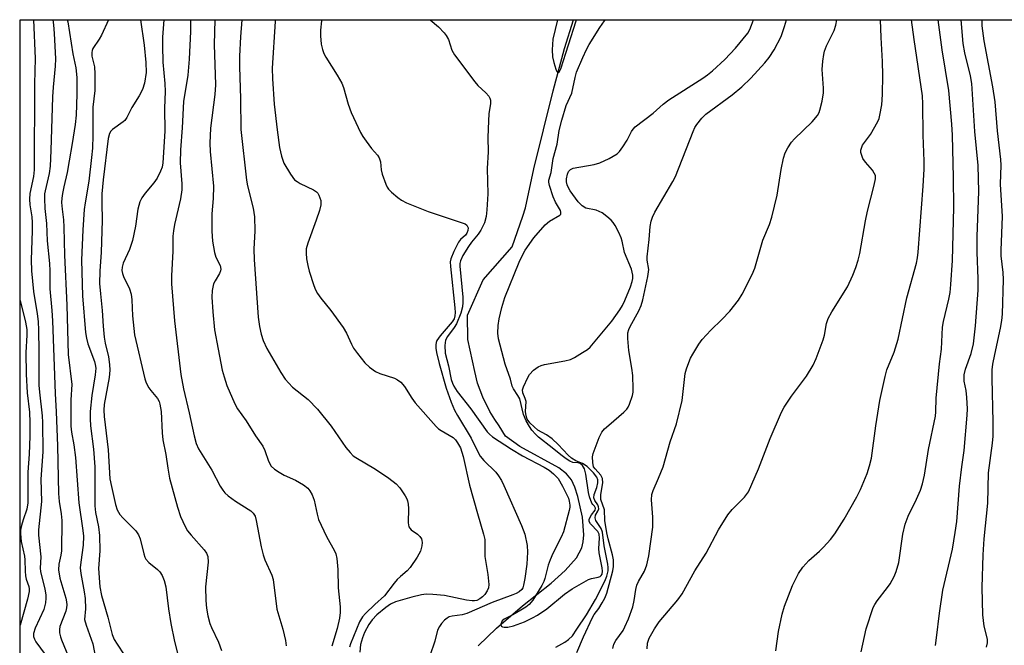
# Model space of a CAD drawing. Units: inches. Extents: x 1219771 to 1225771, y 573454 to 577455.
# Drawn here: x 1219771 to 1220019, y 577297 to 577455 of the extents above; entities that cross this region are included whole.
import ezdxf

# ---------------------------------------------------------------- set-up
doc = ezdxf.new("R2010")
doc.units = ezdxf.units.IN
doc.header["$MEASUREMENT"] = 0
for name, color, linetype in [('HYDRO-Single Line Stream', 4, 'Continuous'), ('NTRL-Trees', 3, 'Continuous'), ('Undefined', 1, 'Continuous')]:
    doc.layers.add(name, color=color, linetype=linetype)

msp = doc.modelspace()

# ---------------------------------------------------------------- linework, layer by layer
at = {"layer": 'HYDRO-Single Line Stream'}
msp.add_lwpolyline([(1219886.89, 577297), (1219891.54, 577301.45), (1219898.09, 577307.07), (1219905.24, 577312.77), (1219908.77, 577315.92), (1219911.61, 577319.13), (1219912.98, 577321.62), (1219913.33, 577323.12), (1219913.47, 577324.91), (1219913.13, 577329.38), (1219912.01, 577334.58), (1219911.24, 577336.93), (1219910.43, 577338.71), (1219909.13, 577340.29), (1219907.2, 577341.75), (1219897.38, 577347.11), (1219893.77, 577349.71), (1219892.18, 577352.36), (1219891.07, 577353.91), (1219889.83, 577355.99), (1219888.06, 577359.59), (1219886.72, 577363.12), (1219886.02, 577365.99), (1219884.26, 577374.08), (1219884.23, 577380.21), (1219888.17, 577389.1), (1219895.48, 577397.4), (1219898.11, 577405.16), (1219898.81, 577407.21), (1219900.91, 577417.01), (1219905.81, 577436.68), (1219908.65, 577447.36), (1219910.87, 577454.57)], dxfattribs=at)
at = {"layer": 'NTRL-Trees'}
msp.add_polyline3d([(1219771.47, 575886.48, 0), (1219771.5, 576474.99, 0), (1219789.51, 576490.54, 0), (1219842.32, 576566.42, 0), (1219836.79, 576708.41, 0), (1219804.38, 576864.59, 0), (1219807.32, 576958.89, 0), (1219771.53, 577003.81, 0), (1219771.56, 577454.58, 0), (1220242.44, 577454.54, 0), (1220250.96, 577418.23, 0), (1220259.44, 577362.84, 0), (1220289.81, 577346.12, 0), (1220293.32, 577346.47, 0), (1220304.68, 577345.12, 0)], dxfattribs=at)
at = {"layer": 'Undefined'}
for points, elevation in [([(1219779.78, 577454.58), (1219779.99, 577453.29), (1219780.17, 577451.09), (1219780.46, 577444.76), (1219780.42, 577442.88), (1219779.87, 577437.63), (1219779.7, 577435.14), (1219779.32, 577421.67), (1219779.13, 577417.72), (1219778.88, 577415.83), (1219777.85, 577411.51), (1219777.73, 577410.71), (1219777.69, 577409.59), (1219777.8, 577407.06), (1219778.19, 577403.31), (1219778.38, 577398.95), (1219779.01, 577393.25), (1219779.07, 577391.34), (1219779.06, 577386.87), (1219779.6, 577381.4), (1219779.76, 577378.76), (1219780.36, 577360.52), (1219780.64, 577355.9), (1219781, 577347.27), (1219781.21, 577335.3), (1219781.41, 577333.32), (1219781.94, 577330.15), (1219782.08, 577328.5), (1219781.97, 577320.87), (1219781.82, 577319.76), (1219781.29, 577317.5), (1219781.2, 577316.13), (1219781.57, 577314.02), (1219783.05, 577308.92), (1219783.25, 577308.07), (1219783.33, 577307.27), (1219783.28, 577306.51), (1219783.07, 577305.67), (1219781.6, 577301.87), (1219781.47, 577301.05), (1219781.52, 577300.25), (1219781.72, 577299.19), (1219781.98, 577298.44), (1219784.19, 577293.18)], 486), ([(1219783.42, 577454.58), (1219783.55, 577454.01), (1219784.83, 577445.99), (1219785.58, 577442.46), (1219785.86, 577440), (1219785.86, 577435.86), (1219785.66, 577430.54), (1219785.46, 577428.2), (1219784.71, 577423.39), (1219783.89, 577419.08), (1219783.44, 577416.09), (1219782.57, 577412.49), (1219782.24, 577410.79), (1219782.08, 577409.65), (1219782.03, 577408.54), (1219782.12, 577406.9), (1219782.46, 577404.2), (1219782.6, 577402.39), (1219782.75, 577395.33), (1219783.33, 577382.71), (1219783.7, 577370.33), (1219784.59, 577362.74), (1219784.38, 577358.85), (1219784.36, 577352.22), (1219784.54, 577350.79), (1219785.13, 577347.57), (1219785.55, 577344.36), (1219786.32, 577332.97), (1219787.39, 577326.02), (1219787.53, 577324.57), (1219787.48, 577322.28), (1219786.82, 577317.99), (1219786.71, 577316.56), (1219786.86, 577315.13), (1219787.68, 577310.59), (1219787.91, 577308.84), (1219788.01, 577306.3), (1219787.82, 577303.56), (1219788.18, 577302.16), (1219789.91, 577297.43), (1219790.75, 577292.99)], 484), ([(1219793.8, 577454.58), (1219792.07, 577450.71), (1219791.5, 577449.7), (1219789.92, 577447.33), (1219789.7, 577446.83), (1219789.59, 577446.34), (1219789.67, 577445.37), (1219790.31, 577442.72), (1219790.42, 577440.95), (1219790.35, 577436.77), (1219789.88, 577432.59), (1219789.87, 577425.47), (1219789.77, 577422.24), (1219789.58, 577419.86), (1219788.88, 577413.91), (1219787.91, 577408.47), (1219787.69, 577406.77), (1219787.34, 577401.7), (1219786.99, 577394.01), (1219787.29, 577385.04), (1219788.04, 577375.83), (1219788.28, 577374.39), (1219788.63, 577373.01), (1219790.26, 577368.57), (1219790.49, 577367.77), (1219790.62, 577366.9), (1219790.5, 577365.16), (1219789.66, 577359.97), (1219789.24, 577355.97), (1219789.17, 577354.1), (1219789.29, 577352.34), (1219790.02, 577346.46), (1219790.35, 577342.01), (1219790.36, 577332.23), (1219790.58, 577330.55), (1219791.28, 577326.91), (1219791.54, 577324.72), (1219791.62, 577320.86), (1219791.35, 577316.43), (1219791.68, 577311.78), (1219792.04, 577309.62), (1219793.65, 577304.21), (1219794.75, 577299.85), (1219795.23, 577298.58), (1219795.98, 577297.35), (1219797.81, 577294.72)], 482), ([(1219801.9, 577454.58), (1219802.84, 577448.19), (1219803.22, 577443.84), (1219803.27, 577441.31), (1219802.89, 577438.64), (1219802.35, 577436.99), (1219801.58, 577435.44), (1219799.68, 577432.49), (1219798.43, 577429.92), (1219797.9, 577429.23), (1219797.48, 577428.84), (1219794.85, 577426.95), (1219794.45, 577426.55), (1219794.1, 577425.95), (1219793.78, 577424.66), (1219792.45, 577414.26), (1219792.17, 577410.77), (1219792.13, 577408.51), (1219792.22, 577404.01), (1219792, 577396.06), (1219791.61, 577391.27), (1219791.6, 577388.2), (1219791.79, 577385.55), (1219792.24, 577381.37), (1219792.46, 577377.42), (1219792.7, 577374.66), (1219792.96, 577373.14), (1219793.8, 577369.72), (1219794.07, 577367.75), (1219794.16, 577366.34), (1219793.97, 577364.48), (1219792.76, 577357.7), (1219792.66, 577356.26), (1219792.72, 577354.69), (1219793.76, 577346.34), (1219794.2, 577339.03), (1219794.56, 577337.05), (1219795.56, 577332.53), (1219796.02, 577331.23), (1219796.7, 577330.05), (1219797.46, 577329.19), (1219800.15, 577326.54), (1219800.71, 577325.87), (1219801.35, 577324.91), (1219801.81, 577323.86), (1219802.7, 577320.14), (1219802.97, 577319.31), (1219803.23, 577318.8), (1219803.95, 577317.93), (1219806.15, 577316.16), (1219806.75, 577315.59), (1219807.32, 577314.69), (1219807.82, 577313.41), (1219808.23, 577311.78), (1219808.89, 577306.27), (1219809.49, 577302.59), (1219810.46, 577298.03), (1219811.52, 577293.76)], 480), ([(1219807.73, 577454.58), (1219807.42, 577450.2), (1219807.39, 577448.04), (1219807.53, 577443.88), (1219808.02, 577438.52), (1219808.12, 577436.54), (1219807.91, 577432.29), (1219808.04, 577426.5), (1219807.53, 577418.56), (1219807.3, 577417.49), (1219806.95, 577416.44), (1219806.06, 577414.65), (1219805.25, 577413.49), (1219803.04, 577410.93), (1219802.22, 577409.72), (1219801.71, 577408.71), (1219801.22, 577406.89), (1219800.64, 577402.62), (1219799.83, 577399.04), (1219799.08, 577396.71), (1219797.49, 577393.33), (1219797.23, 577392.25), (1219797.2, 577391.44), (1219797.32, 577390.69), (1219797.57, 577389.93), (1219799.12, 577386.8), (1219799.57, 577385.45), (1219799.74, 577384.05), (1219799.86, 577380.02), (1219800.37, 577375.21), (1219802.98, 577364.2), (1219803.35, 577363.16), (1219803.99, 577361.93), (1219804.47, 577361.23), (1219806.15, 577359.21), (1219806.54, 577358.51), (1219806.79, 577357.78), (1219807.05, 577355.93), (1219807.3, 577350.57), (1219807.47, 577348.79), (1219808.25, 577345.09), (1219808.74, 577341.7), (1219809.2, 577339.19), (1219811.16, 577331.85), (1219811.99, 577329.51), (1219813.15, 577326.98), (1219813.71, 577325.94), (1219814.61, 577324.81), (1219817.91, 577321.14), (1219818.51, 577320.28), (1219818.84, 577319.42), (1219818.88, 577318.05), (1219818.25, 577311.79), (1219818.33, 577308.34), (1219818.48, 577306.41), (1219818.85, 577304.51), (1219819.34, 577302.62), (1219819.78, 577301.55), (1219821.55, 577297.87), (1219822.24, 577295.78)], 478), ([(1219814.5, 577454.58), (1219814.43, 577451.62), (1219814.12, 577444.64), (1219813.8, 577440.63), (1219812.68, 577433.95), (1219812.35, 577427.35), (1219811.93, 577421.84), (1219811.88, 577418.58), (1219812.29, 577413.26), (1219812.28, 577411.78), (1219811.92, 577409.5), (1219810.43, 577403.06), (1219810.16, 577401.45), (1219810.06, 577400.08), (1219810.04, 577396.3), (1219809.65, 577390.09), (1219809.69, 577388.08), (1219810.48, 577378.8), (1219812, 577365.3), (1219812.67, 577361.62), (1219814.11, 577355.63), (1219815.39, 577349.79), (1219815.92, 577347.88), (1219816.45, 577346.57), (1219819.87, 577341.21), (1219821.97, 577337.14), (1219822.57, 577336.14), (1219823.08, 577335.44), (1219823.92, 577334.69), (1219825.77, 577333.35), (1219829.67, 577330.94), (1219830.28, 577330.39), (1219830.71, 577329.61), (1219831, 577328.51), (1219832.28, 577321.9), (1219832.73, 577319.91), (1219833.21, 577318.61), (1219834.94, 577314.72), (1219835.29, 577313.64), (1219836.19, 577306.18), (1219837.74, 577301.12), (1219838.38, 577298.33), (1219838.58, 577296.92)], 476), ([(1219820.62, 577454.58), (1219820.44, 577448.32), (1219820.78, 577438.19), (1219820.59, 577435.79), (1219819.52, 577427.28), (1219819.31, 577423.48), (1219819.39, 577421.43), (1219820.23, 577412.69), (1219820.18, 577409.53), (1219819.88, 577405.74), (1219819.83, 577401.35), (1219820.03, 577398.86), (1219820.55, 577395.95), (1219820.88, 577394.82), (1219821.9, 577392.74), (1219822.11, 577391.81), (1219822.04, 577391.36), (1219821.79, 577390.72), (1219820.64, 577388.85), (1219820.3, 577388.1), (1219819.93, 577386.44), (1219819.84, 577384.72), (1219820.07, 577381.01), (1219820.55, 577376.47), (1219821.4, 577371.65), (1219822.47, 577366.39), (1219822.92, 577364.69), (1219823.64, 577362.48), (1219825.63, 577357.84), (1219826.34, 577356.64), (1219828.51, 577353.62), (1219830.86, 577349.84), (1219832.66, 577347.19), (1219833.15, 577346.15), (1219834.14, 577343.44), (1219834.82, 577342.21), (1219835.59, 577341.42), (1219836.76, 577340.64), (1219838.01, 577339.96), (1219840.91, 577338.65), (1219842.88, 577337.49), (1219844, 577336.65), (1219844.53, 577336.01), (1219845.06, 577335.01), (1219845.6, 577333.67), (1219846.32, 577330.13), (1219846.73, 577328.75), (1219848.7, 577324.5), (1219850.75, 577320.89), (1219851.06, 577320.09), (1219851.29, 577318.98), (1219851.58, 577316.14), (1219851.65, 577311.57), (1219852.17, 577306.82), (1219852.19, 577305.35), (1219851.99, 577303.9), (1219851.39, 577301.3), (1219850.02, 577296.9)], 474), ([(1219827.39, 577454.58), (1219827.06, 577450.31), (1219826.79, 577445.39), (1219826.8, 577442.77), (1219827.06, 577434.62), (1219827.18, 577426.93), (1219828.54, 577414.18), (1219828.83, 577412.77), (1219830.24, 577407.12), (1219830.62, 577404.96), (1219830.69, 577401.4), (1219830.43, 577396.84), (1219830.5, 577394.2), (1219831.53, 577379.66), (1219831.82, 577377.31), (1219832.25, 577375.38), (1219832.78, 577373.82), (1219833.71, 577371.84), (1219837.23, 577365.81), (1219838.32, 577364.13), (1219839.19, 577363.05), (1219840.14, 577362.05), (1219844.07, 577358.94), (1219846.41, 577356.58), (1219849.92, 577352.22), (1219853.61, 577346.91), (1219854.67, 577345.59), (1219855.43, 577344.83), (1219856.09, 577344.33), (1219861.05, 577341.45), (1219864.37, 577339.14), (1219866.22, 577337.76), (1219867.2, 577336.71), (1219868.52, 577334.76), (1219868.93, 577333.99), (1219869.11, 577333.46), (1219869.25, 577332.63), (1219869.33, 577331.5), (1219869.27, 577327.96), (1219869.47, 577326.89), (1219869.67, 577326.55), (1219870.03, 577326.17), (1219871.62, 577325.06), (1219872.23, 577324.52), (1219872.6, 577323.93), (1219872.74, 577323.49), (1219872.79, 577322.96), (1219872.72, 577322.15), (1219872.34, 577320.82), (1219871.5, 577319.32), (1219869.77, 577316.67), (1219869.02, 577315.85), (1219867.33, 577314.45), (1219866.5, 577313.65), (1219865.75, 577312.77), (1219863.33, 577309.53), (1219860.89, 577307.36), (1219858.52, 577305.11), (1219857.75, 577304.24), (1219857.01, 577303.03), (1219854.78, 577297.5), (1219854.5, 577296.66)], 472), ([(1219835.8, 577454.58), (1219835.75, 577454.1), (1219835.06, 577442.36), (1219835.11, 577439.72), (1219835.56, 577433.29), (1219836.25, 577426.82), (1219836.84, 577422.4), (1219837.34, 577420.25), (1219838, 577418.45), (1219839.61, 577415.68), (1219840.65, 577414.31), (1219841.32, 577413.81), (1219842.06, 577413.38), (1219845.44, 577411.72), (1219846.15, 577411.28), (1219846.52, 577410.89), (1219846.8, 577410.41), (1219847.26, 577409.07), (1219847.32, 577408.51), (1219847.28, 577407.96), (1219846.93, 577406.59), (1219846.13, 577404.13), (1219844, 577398.3), (1219843.61, 577396.89), (1219843.55, 577395.83), (1219843.69, 577394.42), (1219843.97, 577392.74), (1219844.33, 577391.32), (1219845.49, 577387.7), (1219845.93, 577386.62), (1219846.46, 577385.65), (1219847.3, 577384.49), (1219849.84, 577381.35), (1219852.93, 577377.07), (1219853.78, 577375.63), (1219854.99, 577372.91), (1219855.53, 577371.93), (1219856.52, 577370.52), (1219858.32, 577368.23), (1219859.52, 577367.07), (1219861.08, 577365.98), (1219862.17, 577365.53), (1219865.85, 577364.33), (1219866.59, 577363.94), (1219867.45, 577363.3), (1219868.35, 577362.22), (1219870.2, 577359.32), (1219871.03, 577358.16), (1219876.35, 577352.15), (1219876.91, 577351.61), (1219877.54, 577351.16), (1219880.57, 577349.39), (1219881.19, 577348.79), (1219881.72, 577348.09), (1219882.43, 577346.81), (1219883.12, 577344.65), (1219884.74, 577337.37), (1219886.69, 577330.3), (1219888.24, 577325.08), (1219888.54, 577323.7), (1219888.61, 577322.84), (1219888.6, 577319.42), (1219889.34, 577314.96), (1219889.58, 577312.38), (1219889.46, 577311.57), (1219889.15, 577310.83), (1219888.58, 577309.92), (1219888.01, 577309.31), (1219887.33, 577308.8), (1219886.59, 577308.41), (1219885.96, 577308.26), (1219885.39, 577308.25), (1219883.93, 577308.47), (1219878.41, 577309.63), (1219875.51, 577309.91), (1219873.78, 577309.94), (1219872.66, 577309.78), (1219870.17, 577309.21), (1219866.1, 577308.06), (1219864.78, 577307.41), (1219863.64, 577306.6), (1219861.38, 577304.75), (1219860.2, 577303.49), (1219859.36, 577302.32), (1219858.27, 577300.28), (1219857.75, 577298.94), (1219857.31, 577297.28), (1219857.14, 577295.34)], 470), ([(1219847.54, 577454.58), (1219847.47, 577454.27), (1219847.2, 577451.96), (1219847.16, 577450.51), (1219847.39, 577448.46), (1219847.71, 577447.08), (1219848.06, 577446.08), (1219848.52, 577445.11), (1219851.43, 577440.61), (1219852.55, 577438.61), (1219852.95, 577437.51), (1219854.17, 577433.35), (1219854.88, 577431.22), (1219857.28, 577426.18), (1219857.86, 577425.17), (1219858.67, 577424), (1219860.07, 577422.18), (1219861.54, 577420.49), (1219861.98, 577419.81), (1219862.31, 577418.78), (1219862.5, 577416.8), (1219862.76, 577415.68), (1219863.62, 577413.2), (1219863.99, 577412.42), (1219864.31, 577411.96), (1219865.11, 577411.14), (1219866.67, 577409.82), (1219867.62, 577409.18), (1219868.87, 577408.52), (1219874.31, 577406.33), (1219883.15, 577403.4), (1219883.64, 577403.16), (1219884.04, 577402.86), (1219884.35, 577402.22), (1219884.32, 577401.51), (1219884.07, 577400.81), (1219883.7, 577400.3), (1219882.48, 577399.25), (1219881.96, 577398.57), (1219880.75, 577396.25), (1219879.99, 577394.37), (1219879.87, 577393.62), (1219879.89, 577392.48), (1219881, 577382.04), (1219881.08, 577380.89), (1219881.04, 577380.05), (1219880.81, 577379.25), (1219880.36, 577378.5), (1219877.3, 577374.96), (1219876.49, 577373.8), (1219876.32, 577373.3), (1219876.25, 577372.76), (1219876.26, 577371.92), (1219876.4, 577370.8), (1219877.09, 577368), (1219878.86, 577361.8), (1219880.06, 577358.32), (1219880.94, 577356.26), (1219881.67, 577354.93), (1219885.15, 577349.21), (1219886.77, 577345.84), (1219887.43, 577344.71), (1219888.36, 577343.61), (1219891.31, 577340.65), (1219891.99, 577339.75), (1219892.73, 577338.57), (1219893.36, 577337.33), (1219897.78, 577327.29), (1219898.61, 577325.08), (1219899.25, 577322.25), (1219899.34, 577320.58), (1219899.18, 577317.54), (1219898.66, 577313.91), (1219898.33, 577312.23), (1219898.1, 577311.58), (1219897.87, 577311.18), (1219897.19, 577310.52), (1219896.47, 577310.11), (1219895.65, 577309.76), (1219890.4, 577307.85), (1219884.08, 577305.11), (1219882.85, 577304.75), (1219880.38, 577304.46), (1219879.59, 577304.24), (1219879.11, 577303.96), (1219878.45, 577303.4), (1219877.65, 577302.55), (1219877.12, 577301.86), (1219876.69, 577300.88), (1219875.98, 577298.14), (1219874.72, 577294.45)], 468), ([(1219874.8, 577454.57), (1219876.87, 577452.76), (1219878.35, 577451.31), (1219878.87, 577450.59), (1219879.43, 577449.56), (1219880.23, 577446.93), (1219880.92, 577445.71), (1219886.03, 577438.9), (1219886.82, 577438.02), (1219888.79, 577436.17), (1219889.57, 577435.32), (1219889.85, 577434.84), (1219889.99, 577434.33), (1219889.98, 577433.49), (1219889.58, 577430.87), (1219889.48, 577429.09), (1219889.36, 577424.95), (1219889.39, 577421.33), (1219889.17, 577417.13), (1219889.29, 577410.78), (1219889.1, 577406.73), (1219888.9, 577405.01), (1219888.48, 577403.44), (1219887.56, 577401.59), (1219886.91, 577400.62), (1219885.25, 577398.58), (1219884.44, 577397.46), (1219883.06, 577395.25), (1219882.42, 577393.87), (1219882.3, 577393.24), (1219882.29, 577392.54), (1219883.02, 577384.75), (1219883.06, 577383.36), (1219882.97, 577382.3), (1219882.54, 577380.69), (1219881.46, 577378.03), (1219880.86, 577377.08), (1219879.16, 577374.85), (1219878.69, 577373.94), (1219878.5, 577372.6), (1219878.59, 577370.65), (1219879.43, 577367.46), (1219880.1, 577364.01), (1219880.4, 577363.08), (1219880.73, 577362.36), (1219881.61, 577360.98), (1219885.07, 577356.66), (1219889.18, 577350.8), (1219889.72, 577350.22), (1219890.53, 577349.56), (1219895.28, 577346.48), (1219898.04, 577344.81), (1219903.51, 577341.96), (1219904.73, 577341.18), (1219905.86, 577340.29), (1219907.01, 577339.06), (1219908.16, 577337.19), (1219909.6, 577334.14), (1219909.82, 577333.39), (1219909.98, 577332.36), (1219909.98, 577331.84), (1219909.84, 577331.02), (1219908.41, 577325.65), (1219907.82, 577324.34), (1219905.72, 577320.22), (1219905, 577318.61), (1219904.54, 577317.27), (1219903.7, 577313.88), (1219903.42, 577313.16), (1219902.91, 577312.16), (1219900.63, 577308.44), (1219899.77, 577307.34), (1219898.89, 577306.66), (1219897.66, 577305.91), (1219895.61, 577304.78), (1219893.43, 577303.71), (1219892.93, 577303.24), (1219892.62, 577302.41), (1219892.72, 577301.9), (1219893, 577301.71), (1219893.41, 577301.63), (1219894.4, 577301.66), (1219895.77, 577302), (1219898.54, 577303.04), (1219900.6, 577304.02), (1219901.84, 577304.71), (1219904.21, 577306.31), (1219908.64, 577309.99), (1219910.57, 577311.29), (1219914.63, 577313.66), (1219915.4, 577313.94), (1219917.14, 577314.24), (1219917.59, 577314.4), (1219917.87, 577314.64), (1219918.09, 577314.99), (1219918.21, 577315.78), (1219918.1, 577316.62), (1219917.33, 577320.39), (1219917.28, 577321.48), (1219917.43, 577324.04), (1219917.33, 577325.11), (1219916.98, 577325.78), (1219915.16, 577327.64), (1219914.82, 577328.29), (1219914.85, 577328.75), (1219915.02, 577329.22), (1219915.42, 577329.92), (1219916.33, 577331.09), (1219916.42, 577331.61), (1219916.17, 577332.16), (1219915.75, 577332.53), (1219915.48, 577332.9), (1219914.91, 577334.44), (1219914.66, 577335.57), (1219914.01, 577340.18), (1219913.67, 577341.52), (1219913.13, 577342.39), (1219912.6, 577342.87), (1219912.06, 577343.04), (1219910.69, 577343.14), (1219909.98, 577343.47), (1219909.05, 577344.06), (1219907.68, 577345.06), (1219905.56, 577346.83), (1219902.1, 577349.53), (1219901.32, 577350.25), (1219900.44, 577351.27), (1219899.82, 577352.15), (1219898.99, 577353.6), (1219898.34, 577355.17), (1219897.36, 577359.11), (1219896.9, 577359.96), (1219895.77, 577361.64), (1219895.48, 577362.3), (1219895.02, 577364.05), (1219893.69, 577367.83), (1219892.03, 577374.23), (1219891.87, 577375.63), (1219891.93, 577377.59), (1219892.19, 577379.3), (1219892.83, 577382.14), (1219893.64, 577384.64), (1219897.24, 577393.57), (1219897.93, 577395.17), (1219898.71, 577396.56), (1219900.88, 577399.65), (1219903.77, 577402.96), (1219904.86, 577403.88), (1219907.46, 577405.35), (1219907.71, 577405.63), (1219907.74, 577406.11), (1219907.58, 577406.55), (1219906.33, 577408.65), (1219905.77, 577409.99), (1219904.85, 577412.81), (1219904.68, 577413.65), (1219904.66, 577414.2), (1219905.23, 577416.13), (1219905.8, 577419.66), (1219906.76, 577423.29), (1219907.32, 577426.68), (1219907.97, 577429.27), (1219909.04, 577432.97), (1219910.45, 577436.05), (1219911.29, 577440.04), (1219911.65, 577441.39), (1219913.21, 577445.1), (1219914.14, 577447.09), (1219914.82, 577448.33), (1219917.54, 577452.61), (1219918.71, 577454.26), (1219918.97, 577454.57)], 466), ([(1219906.48, 577296.61), (1219908.75, 577297.87), (1219909.67, 577298.52), (1219910.62, 577299.52), (1219911.77, 577301.14), (1219914.14, 577304.74), (1219916.45, 577308.64), (1219918.79, 577313.23), (1219919.27, 577314.5), (1219919.58, 577315.8), (1219919.63, 577316.64), (1219919.56, 577317.48), (1219918.63, 577322.1), (1219918.22, 577325.6), (1219917.89, 577326.54), (1219916.54, 577328.52), (1219916.31, 577329.15), (1219916.45, 577329.82), (1219917.03, 577330.83), (1219917.23, 577331.49), (1219917.19, 577331.96), (1219917.04, 577332.42), (1219916.25, 577333.52), (1219916.03, 577334.25), (1219916.12, 577335.04), (1219916.76, 577336.85), (1219917.01, 577337.97), (1219917.01, 577338.79), (1219916.77, 577339.46), (1219915.95, 577340.53), (1219914.3, 577342.1), (1219913.2, 577342.85), (1219911.47, 577343.55), (1219910.38, 577344.21), (1219909.56, 577344.92), (1219907.02, 577347.68), (1219905.51, 577349.11), (1219904.12, 577350.07), (1219901.88, 577351.29), (1219900.96, 577352.05), (1219899.92, 577353.12), (1219899.26, 577354.05), (1219898.96, 577354.82), (1219898.83, 577355.97), (1219898.94, 577358.51), (1219898.74, 577359.26), (1219898.11, 577360.66), (1219898.05, 577361.4), (1219898.31, 577362.15), (1219899.43, 577364.5), (1219899.85, 577365.24), (1219900.84, 577366.33), (1219901.99, 577367.23), (1219902.77, 577367.57), (1219903.6, 577367.79), (1219908.74, 577368.69), (1219910.13, 577369.04), (1219911.18, 577369.55), (1219913.2, 577370.78), (1219914.43, 577371.6), (1219915.09, 577372.16), (1219920.57, 577378.69), (1219922.56, 577381.52), (1219923.21, 577382.62), (1219923.8, 577383.86), (1219925.26, 577387.31), (1219925.7, 577388.66), (1219925.83, 577389.45), (1219925.85, 577390.24), (1219925.53, 577391.82), (1219923.76, 577395.95), (1219923.15, 577398.83), (1219922.91, 577399.65), (1219922.33, 577400.98), (1219921.39, 577402.78), (1219920.92, 577403.49), (1219920.35, 577404.12), (1219919.26, 577405.07), (1219918.11, 577405.94), (1219917.38, 577406.34), (1219916.63, 577406.6), (1219914, 577407.16), (1219913.09, 577407.76), (1219912.07, 577408.75), (1219910.04, 577411.52), (1219909.62, 577412.25), (1219909.3, 577413.02), (1219909.14, 577413.77), (1219909.16, 577414.52), (1219909.36, 577415.67), (1219909.63, 577416.38), (1219910.11, 577416.89), (1219910.85, 577417.19), (1219916.07, 577418.17), (1219917.49, 577418.53), (1219919.88, 577419.66), (1219921.9, 577420.84), (1219922.5, 577421.42), (1219923.33, 577422.55), (1219924.38, 577424.24), (1219925.51, 577426.45), (1219925.92, 577427.04), (1219926.43, 577427.58), (1219930.93, 577431.03), (1219933.49, 577433.31), (1219934.86, 577434.42), (1219943.44, 577439.86), (1219944.6, 577440.68), (1219945.86, 577441.72), (1219948.99, 577444.59), (1219951.66, 577447.43), (1219954.75, 577451.2), (1219955.31, 577452.15), (1219955.73, 577453.19), (1219956.18, 577454.56)], 468), ([(1219906.83, 577454.57), (1219905.71, 577449.67), (1219905.5, 577447.01), (1219905.57, 577445.25), (1219905.92, 577443.81), (1219906.43, 577442.15), (1219906.72, 577441.51), (1219906.84, 577441.38), (1219907.06, 577441.31), (1219907.38, 577441.58), (1219907.67, 577442.19), (1219911.54, 577454.3), (1219911.68, 577454.57)], 464), ([(1219911.76, 577295.31), (1219913.38, 577299.26), (1219915.66, 577304.09), (1219916.08, 577304.81), (1219917.26, 577306.4), (1219918.13, 577307.78), (1219918.74, 577309), (1219919.25, 577310.25), (1219920.83, 577315.83), (1219920.98, 577316.96), (1219920.94, 577318.64), (1219920.71, 577319.9), (1219919.58, 577323.91), (1219919.26, 577325.37), (1219918.79, 577328.49), (1219918.67, 577331.16), (1219917.79, 577333.8), (1219917.81, 577335.09), (1219918.26, 577337.99), (1219918.21, 577339.08), (1219917.75, 577339.95), (1219916.31, 577341.48), (1219915.95, 577342.05), (1219915.72, 577343.11), (1219915.7, 577344.53), (1219915.86, 577345.37), (1219916.32, 577346.74), (1219917.38, 577349.44), (1219918.02, 577350.72), (1219918.73, 577351.57), (1219919.75, 577352.55), (1219923.53, 577355.77), (1219924.34, 577356.58), (1219924.66, 577357.05), (1219925.01, 577357.81), (1219925.71, 577360), (1219925.88, 577360.84), (1219925.94, 577361.67), (1219925.82, 577365.05), (1219925.6, 577366.84), (1219924.8, 577371.34), (1219924.58, 577374.3), (1219924.6, 577375.76), (1219924.81, 577376.59), (1219925.15, 577377.38), (1219927.35, 577381.31), (1219927.92, 577382.64), (1219928.32, 577384.07), (1219929.63, 577389.93), (1219929.86, 577391.68), (1219929.48, 577394.04), (1219929.46, 577394.9), (1219929.93, 577399.28), (1219930.18, 577402.56), (1219930.41, 577403.88), (1219930.78, 577404.91), (1219931.39, 577406.15), (1219935.9, 577413.83), (1219936.58, 577415.11), (1219940.99, 577426.4), (1219941.47, 577427.48), (1219941.93, 577428.22), (1219943.22, 577429.8), (1219944.24, 577430.82), (1219950.87, 577435.7), (1219953.25, 577437.69), (1219955.53, 577439.84), (1219959.07, 577443.71), (1219960.18, 577445.05), (1219961.41, 577447), (1219963.15, 577450.36), (1219964.04, 577452.87), (1219964.55, 577454.56)], 470), ([(1219920.8, 577296.25), (1219921.05, 577297.36), (1219921.58, 577298.3), (1219923.36, 577300.78), (1219923.85, 577301.73), (1219924.73, 577303.78), (1219925.83, 577306.76), (1219926.17, 577308.38), (1219926.58, 577311.13), (1219926.87, 577312.23), (1219927.27, 577313.16), (1219928.76, 577315.79), (1219929.39, 577317.38), (1219929.88, 577319.64), (1219930.85, 577326.85), (1219930.9, 577329.32), (1219930.49, 577333.75), (1219930.58, 577335.03), (1219930.93, 577336.07), (1219932.32, 577339.14), (1219933.49, 577342.03), (1219935.25, 577348.29), (1219936.82, 577352.88), (1219938.22, 577358.68), (1219939.02, 577365.53), (1219939.32, 577366.66), (1219939.9, 577368.32), (1219940.37, 577369.39), (1219940.94, 577370.4), (1219942.48, 577372.86), (1219943.31, 577374.04), (1219945.45, 577376.4), (1219948.26, 577379.12), (1219950.22, 577381.18), (1219952.43, 577383.94), (1219953.34, 577385.45), (1219955.84, 577390.43), (1219956.57, 577392.03), (1219958.57, 577399.06), (1219960.21, 577403.05), (1219960.86, 577404.87), (1219962.13, 577410.43), (1219963.14, 577416.87), (1219963.79, 577419.71), (1219964.21, 577421.1), (1219964.83, 577422.34), (1219965.75, 577423.73), (1219966.55, 577424.59), (1219971.02, 577428.87), (1219972.3, 577430.48), (1219972.74, 577431.23), (1219972.94, 577431.77), (1219973.49, 577434.08), (1219973.81, 577436.13), (1219973.81, 577437.31), (1219973.53, 577442.06), (1219973.66, 577444.11), (1219973.89, 577445.85), (1219974.09, 577446.67), (1219974.56, 577447.97), (1219976.49, 577451.85), (1219976.94, 577453.21), (1219977.17, 577454.56)], 472), ([(1219929.45, 577296.23), (1219929.53, 577297.67), (1219929.95, 577298.93), (1219931.28, 577301.28), (1219932.42, 577303.02), (1219937.13, 577308.53), (1219938.25, 577310.04), (1219941.44, 577315.82), (1219944.33, 577320.25), (1219947.37, 577326.14), (1219949.72, 577329.95), (1219950.83, 577331.32), (1219953.93, 577334.37), (1219954.47, 577335.02), (1219954.91, 577335.72), (1219957.47, 577341.49), (1219960.44, 577349.15), (1219963.25, 577355.76), (1219963.97, 577357.06), (1219965.74, 577359.82), (1219969.52, 577364.86), (1219971.25, 577367.65), (1219971.97, 577369.28), (1219973.74, 577374.01), (1219974.05, 577375.16), (1219974.58, 577378.09), (1219974.99, 577379.4), (1219975.92, 577381.07), (1219979.85, 577387.3), (1219981.25, 577390.27), (1219981.99, 577392.17), (1219982.57, 577394.04), (1219982.99, 577395.71), (1219984.38, 577403.93), (1219984.88, 577406.42), (1219986.61, 577412.89), (1219986.94, 577414.56), (1219986.9, 577415.32), (1219986.63, 577415.98), (1219986.14, 577416.68), (1219984.41, 577418.71), (1219983.77, 577419.66), (1219983.38, 577420.67), (1219983.27, 577421.18), (1219983.26, 577421.71), (1219983.36, 577422.26), (1219983.67, 577423.03), (1219985.69, 577425.68), (1219987.48, 577428.96), (1219987.81, 577429.75), (1219988.05, 577430.58), (1219988.51, 577433.16), (1219988.69, 577435.78), (1219988.76, 577440.6), (1219988.67, 577444.02), (1219988.34, 577450.14), (1219988.22, 577454.56)], 474), ([(1219961.8, 577295.69), (1219962.49, 577300.54), (1219963.43, 577304.93), (1219964.03, 577306.91), (1219966, 577312.16), (1219967.54, 577315.17), (1219968.67, 577316.77), (1219970.17, 577318.43), (1219972.8, 577320.78), (1219973.83, 577321.81), (1219975.61, 577323.74), (1219976.65, 577325.15), (1219979.02, 577328.87), (1219982.25, 577334.44), (1219983.13, 577336.28), (1219984.83, 577340.31), (1219985.43, 577342.27), (1219985.89, 577344.24), (1219987, 577352.37), (1219988.04, 577358.75), (1219989.34, 577364.78), (1219989.81, 577366.48), (1219991.59, 577370.91), (1219992.66, 577374.14), (1219994.84, 577384.53), (1219997.21, 577393.29), (1219997.52, 577394.67), (1219997.69, 577396.06), (1219998.89, 577412.67), (1219999.15, 577416.96), (1219999.18, 577419.01), (1219998.92, 577425.53), (1219998.86, 577433.41), (1219998.76, 577435.43), (1219996.62, 577449.6), (1219995.97, 577454.56)], 476), ([(1219983.29, 577295.47), (1219984.6, 577301.26), (1219986.35, 577306.57), (1219986.72, 577307.35), (1219987.34, 577308.3), (1219989.93, 577311.66), (1219990.59, 577312.61), (1219991.61, 577314.38), (1219992.16, 577315.71), (1219992.78, 577317.93), (1219993.83, 577325.11), (1219994.4, 577327.55), (1219995.17, 577329.58), (1219997.24, 577333.92), (1219998.22, 577336.18), (1219998.72, 577337.73), (1219999.23, 577339.9), (1220000.28, 577346.38), (1220001.99, 577354.77), (1220002.09, 577355.89), (1220002.19, 577359.28), (1220003.07, 577367.99), (1220003.54, 577371.63), (1220003.83, 577377.14), (1220004.08, 577378.58), (1220005.41, 577384.26), (1220005.69, 577385.94), (1220005.89, 577387.96), (1220006.33, 577393.97), (1220006.64, 577407.32), (1220006.56, 577414.87), (1220006.27, 577425.49), (1220006.12, 577428.27), (1220005.35, 577436.72), (1220003.67, 577446.98), (1220002.71, 577454.56)], 478), ([(1220001.99, 577297.05), (1220002.3, 577298.99), (1220003.02, 577305.16), (1220003.86, 577311.01), (1220006.28, 577321.31), (1220007, 577325.49), (1220007.36, 577328.3), (1220008.1, 577337.13), (1220008.66, 577342.01), (1220009.25, 577346.17), (1220010.03, 577355), (1220010.06, 577356.66), (1220009.89, 577359.47), (1220009.71, 577361.25), (1220009.26, 577363.58), (1220009.27, 577365.2), (1220009.58, 577366.64), (1220011.01, 577370.57), (1220011.56, 577373.01), (1220012.14, 577377.48), (1220012.74, 577386.5), (1220012.77, 577389.31), (1220012.5, 577396.03), (1220012.55, 577399.98), (1220012.94, 577411.33), (1220012.75, 577417.87), (1220011.93, 577426.43), (1220011.14, 577438.53), (1220010.82, 577440.43), (1220009.41, 577446.28), (1220009.02, 577448.61), (1220008.5, 577454.56)], 480), ([(1220014.91, 577296.63), (1220015.14, 577297.69), (1220015.1, 577298.66), (1220014.32, 577301.92), (1220013.93, 577304.76), (1220013.8, 577311.65), (1220014.04, 577319.9), (1220014.29, 577323.9), (1220015.18, 577332.91), (1220015.41, 577340.49), (1220016.39, 577348), (1220016.54, 577349.75), (1220016.54, 577353.33), (1220016.27, 577364.27), (1220016.33, 577366.48), (1220016.49, 577367.84), (1220016.94, 577370.33), (1220018.41, 577376.92), (1220018.71, 577378.83), (1220018.86, 577380.46), (1220019.15, 577389.15), (1220019.07, 577390.92), (1220018.6, 577395.1), (1220018.53, 577396.54), (1220018.91, 577405.06), (1220018.42, 577413.15), (1220018.53, 577417.95), (1220018.49, 577419.42), (1220017.68, 577426.57), (1220017.01, 577433.93), (1220016.48, 577437.64), (1220014.26, 577449.24), (1220013.8, 577453.01), (1220013.74, 577454.56)], 482)]:
    msp.add_lwpolyline(points, dxfattribs=dict(at, elevation=elevation))
for points in [[(1219774.94, 577454.58, 488), (1219775.36, 577444.83, 488), (1219775.22, 577438.45, 488), (1219775.09, 577416.77, 488), (1219774.91, 577415.1, 488), (1219774.02, 577410.81, 488), (1219773.95, 577409.41, 488), (1219774.05, 577408.01, 488), (1219774.49, 577404.96, 488), (1219774.58, 577403.5, 488), (1219774.6, 577401.44, 488), (1219774.35, 577394.15, 488), (1219774.41, 577391.34, 488), (1219774.91, 577386.18, 488), (1219775.86, 577380.54, 488), (1219776.09, 577378.63, 488), (1219776.2, 577376.42, 488), (1219776.28, 577371.13, 488), (1219776.32, 577362.59, 488), (1219776.45, 577360.78, 488), (1219777.12, 577354.9, 488), (1219777.21, 577353.22, 488), (1219777.26, 577345.76, 488), (1219776.82, 577338.94, 488), (1219776.94, 577333.27, 488), (1219776.21, 577326.2, 488), (1219776.18, 577324.82, 488), (1219776.8, 577319.4, 488), (1219776.65, 577316.49, 488), (1219776.7, 577315.65, 488), (1219777.76, 577311.25, 488), (1219778.02, 577309.81, 488), (1219778.09, 577308.96, 488), (1219777.96, 577307.79, 488), (1219777.54, 577306.07, 488), (1219775.38, 577301.39, 488), (1219774.98, 577300.06, 488), (1219774.98, 577299.32, 488), (1219775.19, 577298.62, 488), (1219775.57, 577297.93, 488), (1219777.88, 577294.79, 488)], [(1219771.55, 577383.88, 490), (1219772.92, 577378.43, 490), (1219773.24, 577376.59, 490), (1219773.25, 577375.15, 490), (1219772.99, 577370.8, 490), (1219773.07, 577365.31, 490), (1219773.38, 577360.63, 490), (1219773.93, 577355.76, 490), (1219774.06, 577353.16, 490), (1219774.05, 577349.76, 490), (1219773.82, 577345.25, 490), (1219773.48, 577340.65, 490), (1219773.55, 577332.95, 490), (1219773.29, 577331.33, 490), (1219772.36, 577328.69, 490), (1219771.95, 577327.27, 490), (1219771.7, 577326.12, 490), (1219771.63, 577325.24, 490), (1219771.88, 577323.2, 490), (1219772.71, 577319.55, 490), (1219772.79, 577318.58, 490), (1219772.83, 577315.77, 490), (1219772.93, 577314.6, 490), (1219773.13, 577313.77, 490), (1219773.78, 577311.87, 490), (1219773.89, 577311.29, 490), (1219773.89, 577310.65, 490), (1219773.45, 577308.67, 490), (1219771.55, 577302.15, 490)]]:
    msp.add_polyline3d(points, dxfattribs=at)

doc.saveas('drawing.dxf')
